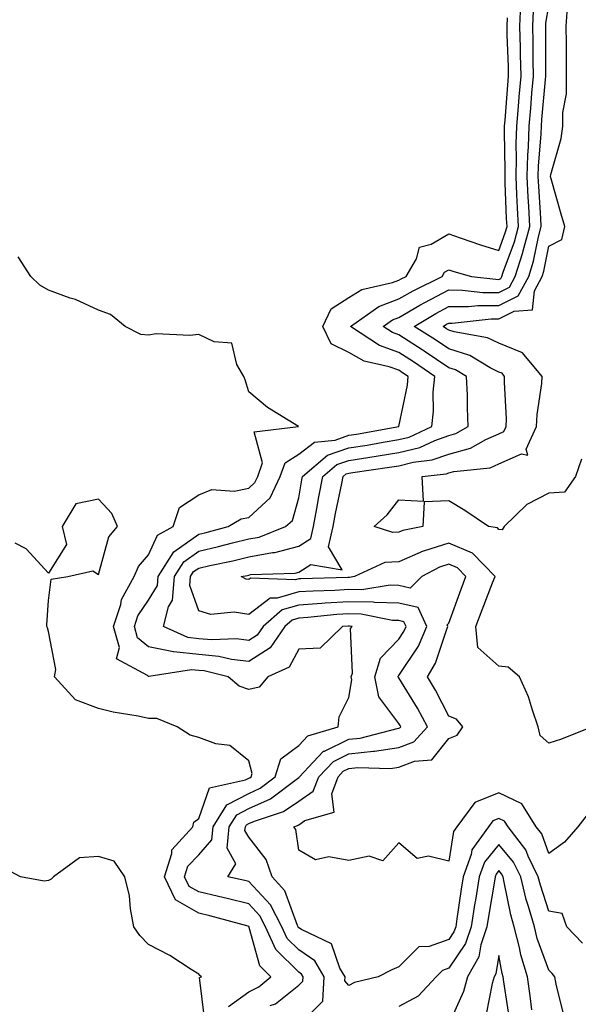
# Model space of a CAD drawing. Units: inches. Extents: x 950003 to 952643, y 7332218 to 7334858.
# Drawn here: x 950652 to 950764, y 7333646 to 7333843 of the extents above; entities that cross this region are included whole.
import ezdxf

# ---------------------------------------------------------------- set-up
doc = ezdxf.new("R2010")
doc.units = ezdxf.units.IN
doc.header["$MEASUREMENT"] = 0
doc.layers.add('Contour_95007332', color=7, linetype='Continuous', true_color=0xee90d4)

msp = doc.modelspace()

# ---------------------------------------------------------------- linework, layer by layer
at = {"layer": 'Contour_95007332'}
for points in [[(950764.77, 7333658.64, 3275), (950761.64, 7333661.92, 3275), (950760.72, 7333664.59, 3275), (950758.05, 7333665.08, 3275), (950756.35, 7333670.22, 3275), (950755.93, 7333671.92, 3275), (950753.91, 7333676.06, 3275), (950753.45, 7333677.32, 3275), (950749.88, 7333681.92, 3275), (950749.17, 7333683.04, 3275), (950748.05, 7333683.58, 3275), (950746.87, 7333683.11, 3275), (950745.99, 7333681.92, 3275), (950742.66, 7333677.31, 3275), (950742.51, 7333676.39, 3275), (950740.89, 7333671.92, 3275), (950740.51, 7333669.46, 3275), (950739.66, 7333663.54, 3275), (950739.42, 7333661.92, 3275), (950739.08, 7333660.89, 3275), (950738.05, 7333659.4, 3275), (950734.15, 7333658.02, 3275), (950732.03, 7333657.93, 3275), (950728.05, 7333653.94, 3275), (950726.63, 7333653.34, 3275), (950723.95, 7333651.92, 3275), (950719.19, 7333650.77, 3275), (950718.05, 7333650.18, 3275), (950717.27, 7333651.14, 3275), (950717.31, 7333651.92, 3275), (950716.27, 7333653.69, 3275), (950714.62, 7333658.5, 3275), (950708.59, 7333661.39, 3275), (950708.05, 7333661.75, 3275), (950707.96, 7333661.83, 3275), (950707.92, 7333661.92, 3275), (950707.8, 7333662.17, 3275), (950705.26, 7333669.13, 3275), (950702.71, 7333671.92, 3275), (950701.52, 7333675.38, 3275), (950698.05, 7333679.84, 3275), (950697.31, 7333681.18, 3275), (950697.39, 7333681.92, 3275), (950697.64, 7333682.33, 3275), (950698.05, 7333682.55, 3275), (950699.18, 7333683.05, 3275), (950705.03, 7333684.94, 3275), (950708.05, 7333687.04, 3275), (950710.96, 7333689.01, 3275), (950712.04, 7333691.92, 3275), (950714.97, 7333694.99, 3275), (950718.05, 7333696.49, 3275), (950722.97, 7333697, 3275), (950723.19, 7333697.06, 3275), (950728.05, 7333697.73, 3275), (950731.06, 7333698.91, 3275), (950733.76, 7333701.92, 3275), (950731.76, 7333705.63, 3275), (950728.05, 7333711.66, 3275), (950727.93, 7333711.81, 3275), (950727.91, 7333711.92, 3275), (950727.94, 7333712.02, 3275), (950728.05, 7333712.13, 3275), (950731.99, 7333717.99, 3275), (950733.67, 7333721.92, 3275), (950731.89, 7333725.76, 3275), (950728.05, 7333726.64, 3275), (950723.21, 7333726.76, 3275), (950722.94, 7333726.82, 3275), (950718.05, 7333726.9, 3275), (950713.36, 7333726.61, 3275), (950712.67, 7333726.53, 3275), (950708.05, 7333726.23, 3275), (950704.71, 7333725.26, 3275), (950700.91, 7333721.92, 3275), (950699.74, 7333720.23, 3275), (950698.05, 7333719.17, 3275), (950695.58, 7333719.45, 3275), (950690.71, 7333719.26, 3275), (950688.05, 7333719.5, 3275), (950685.87, 7333719.74, 3275), (950681.04, 7333721.92, 3275), (950682.01, 7333725.87, 3275), (950682.8, 7333727.18, 3275), (950683.2, 7333731.92, 3275), (950685.06, 7333734.9, 3275), (950688.05, 7333737.02, 3275), (950692.04, 7333737.93, 3275), (950694.78, 7333738.65, 3275), (950698.05, 7333739.44, 3275), (950700.14, 7333739.83, 3275), (950705.39, 7333741.92, 3275), (950706.81, 7333743.16, 3275), (950708.05, 7333747.66, 3275), (950708.67, 7333751.29, 3275), (950708.8, 7333751.92, 3275), (950713.8, 7333756.17, 3275), (950718.05, 7333757.65, 3275), (950721.74, 7333758.22, 3275), (950724.92, 7333758.8, 3275), (950728.05, 7333759.3, 3275), (950730.15, 7333759.82, 3275), (950734.64, 7333761.92, 3275), (950734.98, 7333764.99, 3275), (950734.94, 7333768.81, 3275), (950735.22, 7333771.92, 3275), (950730.97, 7333774.84, 3275), (950728.05, 7333776.7, 3275), (950724.22, 7333778.09, 3275), (950718.37, 7333781.92, 3275), (950724.05, 7333785.92, 3275), (950728.05, 7333787.42, 3275), (950730.9, 7333789.07, 3275), (950736.73, 7333791.92, 3275), (950737.21, 7333792.76, 3275), (950738.05, 7333793.23, 3275), (950739.05, 7333792.91, 3275), (950742.58, 7333791.92, 3275), (950747.46, 7333791.34, 3275), (950748.05, 7333791.33, 3275), (950748.44, 7333791.53, 3275), (950748.65, 7333791.92, 3275), (950748.92, 7333792.79, 3275), (950751.15, 7333798.83, 3275), (950751.96, 7333801.92, 3275), (950751.77, 7333805.64, 3275), (950751.67, 7333808.3, 3275), (950751.49, 7333811.92, 3275), (950751.59, 7333815.46, 3275), (950751.54, 7333818.43, 3275), (950751.64, 7333821.92, 3275), (950751.98, 7333825.85, 3275), (950752.13, 7333827.83, 3275), (950752.48, 7333831.92, 3275), (950752.4, 7333836.27, 3275), (950752.35, 7333837.62, 3275), (950752.26, 7333841.92, 3275), (950752.46, 7333846.33, 3275)], [(950766.67, 7333701.92, 3273), (950760.54, 7333699.43, 3273), (950758.05, 7333698.63, 3273), (950756.3, 7333700.17, 3273), (950755.92, 7333701.92, 3273), (950754.75, 7333705.23, 3273), (950753.99, 7333707.86, 3273), (950752.19, 7333711.92, 3273), (950749.92, 7333713.79, 3273), (950748.05, 7333714.01, 3273), (950743.87, 7333717.74, 3273), (950743.46, 7333721.92, 3273), (950744.7, 7333725.27, 3273), (950746.8, 7333730.67, 3273), (950747.28, 7333731.92, 3273), (950742.76, 7333736.63, 3273), (950738.05, 7333738.6, 3273), (950733.21, 7333737.07, 3273), (950732.95, 7333737.02, 3273), (950728.05, 7333734.85, 3273), (950725.25, 7333734.72, 3273), (950719.2, 7333731.92, 3273), (950718.21, 7333731.76, 3273), (950718.05, 7333731.76, 3273), (950717.88, 7333731.75, 3273), (950708.47, 7333731.5, 3273), (950708.05, 7333731.47, 3273), (950707.42, 7333731.29, 3273), (950698.39, 7333731.58, 3273), (950698.05, 7333731.31, 3273), (950697.53, 7333731.4, 3273), (950696.56, 7333731.92, 3273), (950697.8, 7333732.17, 3273), (950698.05, 7333732.23, 3273), (950698.43, 7333732.31, 3273), (950707.35, 7333732.62, 3273), (950708.05, 7333732.81, 3273), (950710.49, 7333734.36, 3273), (950716.73, 7333733.24, 3273), (950713.97, 7333737.84, 3273), (950714.92, 7333741.92, 3273), (950715.41, 7333744.56, 3273), (950716.64, 7333750.52, 3273), (950716.92, 7333751.92, 3273), (950717.53, 7333752.44, 3273), (950718.05, 7333752.62, 3273), (950718.88, 7333752.75, 3273), (950726.18, 7333753.78, 3273), (950728.05, 7333754.08, 3273), (950730.92, 7333754.79, 3273), (950734.75, 7333755.23, 3273), (950738.05, 7333756.39, 3273), (950742.4, 7333757.58, 3273), (950745.45, 7333759.32, 3273), (950748.05, 7333760.46, 3273), (950749.06, 7333760.91, 3273), (950749.51, 7333761.92, 3273), (950749.58, 7333763.46, 3273), (950749.15, 7333770.81, 3273), (950749.21, 7333771.92, 3273), (950748.68, 7333772.55, 3273), (950748.05, 7333772.81, 3273), (950746.3, 7333773.67, 3273), (950742.23, 7333776.09, 3273), (950738.05, 7333777.42, 3273), (950735.36, 7333779.23, 3273), (950731.09, 7333781.92, 3273), (950735.42, 7333784.54, 3273), (950738.05, 7333785.9, 3273), (950742.01, 7333785.88, 3273), (950743.88, 7333786.09, 3273), (950748.05, 7333786.08, 3273), (950751.94, 7333788.03, 3273), (950754.03, 7333791.92, 3273), (950754.98, 7333794.99, 3273), (950755.97, 7333799.84, 3273), (950756.52, 7333801.92, 3273), (950756.43, 7333803.54, 3273), (950756.02, 7333809.89, 3273), (950755.92, 7333811.92, 3273), (950755.98, 7333813.99, 3273), (950756.51, 7333820.38, 3273), (950756.56, 7333821.92, 3273), (950756.67, 7333823.3, 3273), (950757.38, 7333831.25, 3273), (950757.43, 7333831.92, 3273), (950757.42, 7333832.55, 3273), (950757.42, 7333841.29, 3273), (950757.41, 7333841.92, 3273), (950757.43, 7333842.54, 3273), (950758.05, 7333846, 3273)], [(950748.05, 7333741.33, 3272), (950747.77, 7333741.64, 3272), (950745.99, 7333741.92, 3272), (950741.26, 7333745.13, 3272), (950738.05, 7333747.08, 3272), (950733.11, 7333746.86, 3272), (950732.86, 7333741.92, 3272), (950728.85, 7333741.12, 3272), (950728.05, 7333740.77, 3272), (950726.84, 7333740.71, 3272), (950723.13, 7333741.92, 3272), (950725.73, 7333744.24, 3272), (950728.05, 7333747.25, 3272), (950732.97, 7333747, 3272), (950732.69, 7333751.92, 3272), (950737.5, 7333752.46, 3272), (950738.05, 7333752.65, 3272), (950739.07, 7333752.93, 3272), (950746.28, 7333753.69, 3272), (950748.05, 7333754.47, 3272), (950752.59, 7333756.46, 3272), (950753.81, 7333756.16, 3272), (950753.53, 7333757.39, 3272), (950755.58, 7333761.92, 3272), (950755.68, 7333764.29, 3272), (950756.64, 7333770.51, 3272), (950756.72, 7333771.92, 3272), (950752.75, 7333776.62, 3272), (950748.05, 7333778.58, 3272), (950745.8, 7333779.67, 3272), (950739.14, 7333780.82, 3272), (950738.05, 7333781.17, 3272), (950737.6, 7333781.47, 3272), (950736.89, 7333781.92, 3272), (950737.61, 7333782.36, 3272), (950738.05, 7333782.58, 3272), (950738.71, 7333782.58, 3272), (950746.52, 7333783.45, 3272), (950748.05, 7333783.45, 3272), (950751.13, 7333785, 3272), (950754.76, 7333785.21, 3272), (950755.16, 7333789.03, 3272), (950756.71, 7333791.92, 3272), (950757.03, 7333792.94, 3272), (950758.05, 7333797.95, 3272), (950760.65, 7333799.32, 3272), (950761.25, 7333801.92, 3272), (950760.49, 7333804.36, 3272), (950758.52, 7333811.45, 3272), (950758.38, 7333811.92, 3272), (950758.45, 7333812.32, 3272), (950760.5, 7333819.47, 3272), (950760.83, 7333821.92, 3272), (950760.83, 7333824.7, 3272), (950761.59, 7333828.38, 3272), (950761.59, 7333831.92, 3272), (950761.54, 7333835.41, 3272), (950761.54, 7333838.44, 3272), (950761.49, 7333841.92, 3272), (950761.79, 7333845.67, 3272)], [(950708.05, 7333642.22, 3276), (950712.88, 7333647.08, 3276), (950713.12, 7333651.92, 3276), (950711.25, 7333655.12, 3276), (950708.05, 7333657.3, 3276), (950705.74, 7333659.61, 3276), (950704.65, 7333661.92, 3276), (950702.43, 7333666.3, 3276), (950698.05, 7333670.99, 3276), (950697.31, 7333671.17, 3276), (950693.89, 7333671.92, 3276), (950695.46, 7333674.51, 3276), (950693.74, 7333677.61, 3276), (950694.16, 7333681.92, 3276), (950695.67, 7333684.3, 3276), (950698.05, 7333685.57, 3276), (950702.44, 7333687.53, 3276), (950707.52, 7333691.39, 3276), (950708.05, 7333691.76, 3276), (950708.15, 7333691.82, 3276), (950708.19, 7333691.92, 3276), (950710.95, 7333694.82, 3276), (950712.97, 7333697, 3276), (950713.2, 7333697.06, 3276), (950718.05, 7333699.43, 3276), (950720.31, 7333699.66, 3276), (950727.72, 7333701.59, 3276), (950728.05, 7333701.64, 3276), (950728.26, 7333701.71, 3276), (950728.44, 7333701.92, 3276), (950728.3, 7333702.17, 3276), (950728.05, 7333702.58, 3276), (950724.03, 7333707.9, 3276), (950723.24, 7333711.92, 3276), (950724.37, 7333715.6, 3276), (950728.05, 7333719.42, 3276), (950729.06, 7333720.92, 3276), (950729.49, 7333721.92, 3276), (950729.03, 7333722.9, 3276), (950728.05, 7333723.12, 3276), (950726.82, 7333723.16, 3276), (950720.56, 7333724.43, 3276), (950718.05, 7333724.47, 3276), (950715.65, 7333724.32, 3276), (950709.86, 7333723.72, 3276), (950708.05, 7333723.6, 3276), (950706.75, 7333723.22, 3276), (950705.27, 7333721.92, 3276), (950702.31, 7333717.66, 3276), (950698.05, 7333714.98, 3276), (950694.59, 7333715.38, 3276), (950692.1, 7333715.97, 3276), (950688.05, 7333716.32, 3276), (950683.09, 7333716.88, 3276), (950683, 7333716.87, 3276), (950678.05, 7333717.91, 3276), (950675.84, 7333719.71, 3276), (950675.24, 7333721.92, 3276), (950675.92, 7333724.05, 3276), (950678.05, 7333727.23, 3276), (950679.82, 7333730.15, 3276), (950679.97, 7333731.92, 3276), (950683.08, 7333736.89, 3276), (950688.05, 7333740.41, 3276), (950689.28, 7333740.69, 3276), (950693.92, 7333741.92, 3276), (950696.53, 7333743.44, 3276), (950698.05, 7333743.74, 3276), (950702.31, 7333747.66, 3276), (950704.37, 7333751.92, 3276), (950705.31, 7333754.66, 3276), (950708.05, 7333756.41, 3276), (950711.17, 7333758.79, 3276), (950715.35, 7333759.22, 3276), (950718.05, 7333760.16, 3276), (950719.57, 7333760.4, 3276), (950728.05, 7333761.91, 3276), (950728.07, 7333761.92, 3276), (950728.08, 7333761.94, 3276), (950729.76, 7333770.21, 3276), (950729.92, 7333771.92, 3276), (950728.81, 7333772.68, 3276), (950728.05, 7333773.16, 3276), (950726.1, 7333773.87, 3276), (950721.14, 7333775.01, 3276), (950718.05, 7333776.74, 3276), (950714.56, 7333778.43, 3276), (950712.85, 7333781.92, 3276), (950714.51, 7333785.46, 3276), (950718.05, 7333787.73, 3276), (950720.65, 7333789.32, 3276), (950726.81, 7333790.68, 3276), (950728.05, 7333791.14, 3276), (950728.54, 7333791.43, 3276), (950729.55, 7333791.92, 3276), (950731.59, 7333795.46, 3276), (950732.19, 7333797.77, 3276), (950734.5, 7333798.36, 3276), (950738.05, 7333800.4, 3276), (950740.31, 7333799.66, 3276), (950744.38, 7333798.25, 3276), (950748.05, 7333797.13, 3276), (950749.34, 7333800.63, 3276), (950749.68, 7333801.92, 3276), (950749.6, 7333803.47, 3276), (950749.34, 7333810.63, 3276), (950749.28, 7333811.92, 3276), (950749.32, 7333813.18, 3276), (950749.15, 7333820.81, 3276), (950749.19, 7333821.92, 3276), (950749.3, 7333823.17, 3276), (950749.85, 7333830.12, 3276), (950750, 7333831.92, 3276), (950749.96, 7333833.83, 3276), (950749.72, 7333840.25, 3276), (950749.69, 7333841.92, 3276), (950749.77, 7333843.63, 3276)], [(950765.68, 7333684.29, 3274), (950763.84, 7333681.92, 3274), (950761.15, 7333678.82, 3274), (950758.05, 7333676.59, 3274), (950756.61, 7333680.48, 3274), (950755.49, 7333681.92, 3274), (950752.63, 7333686.5, 3274), (950748.05, 7333688.69, 3274), (950743.22, 7333686.75, 3274), (950739.63, 7333681.92, 3274), (950738.97, 7333681, 3274), (950738.05, 7333675.04, 3274), (950733.96, 7333676.01, 3274), (950731.7, 7333675.58, 3274), (950728.05, 7333678.68, 3274), (950724.86, 7333675.12, 3274), (950722.14, 7333676.02, 3274), (950718.05, 7333675.16, 3274), (950714.08, 7333675.9, 3274), (950711.43, 7333675.3, 3274), (950708.05, 7333677.22, 3274), (950707.48, 7333681.35, 3274), (950707.1, 7333681.92, 3274), (950707.82, 7333682.15, 3274), (950708.05, 7333682.32, 3274), (950709.27, 7333683.14, 3274), (950715.12, 7333684.85, 3274), (950714.64, 7333688.51, 3274), (950715.91, 7333691.92, 3274), (950716.96, 7333693.01, 3274), (950718.05, 7333693.55, 3274), (950719.87, 7333693.74, 3274), (950726.38, 7333693.59, 3274), (950728.05, 7333693.82, 3274), (950731.18, 7333695.05, 3274), (950734.64, 7333695.33, 3274), (950738.05, 7333699.54, 3274), (950739.72, 7333700.26, 3274), (950740.86, 7333701.92, 3274), (950739.55, 7333703.42, 3274), (950738.05, 7333704.03, 3274), (950735.36, 7333709.24, 3274), (950733.77, 7333711.92, 3274), (950735.38, 7333714.59, 3274), (950737.73, 7333721.59, 3274), (950737.86, 7333721.92, 3274), (950737.71, 7333722.27, 3274), (950738.05, 7333722.62, 3274), (950740.52, 7333729.44, 3274), (950741.47, 7333731.92, 3274), (950739.8, 7333733.66, 3274), (950738.05, 7333734.39, 3274), (950736.17, 7333733.8, 3274), (950732.66, 7333731.92, 3274), (950730.34, 7333729.63, 3274), (950728.05, 7333730.15, 3274), (950726.32, 7333730.2, 3274), (950720.69, 7333729.29, 3274), (950718.05, 7333729.33, 3274), (950715.29, 7333729.16, 3274), (950710.93, 7333729.04, 3274), (950708.05, 7333728.85, 3274), (950703.72, 7333727.59, 3274), (950702.34, 7333727.64, 3274), (950698.05, 7333724.32, 3274), (950695.17, 7333724.8, 3274), (950690.46, 7333724.33, 3274), (950688.05, 7333725.11, 3274), (950686.27, 7333730.14, 3274), (950686.43, 7333731.92, 3274), (950687.05, 7333732.92, 3274), (950688.05, 7333733.63, 3274), (950690.26, 7333734.13, 3274), (950694.9, 7333735.07, 3274), (950698.05, 7333735.84, 3274), (950702.84, 7333736.72, 3274), (950703.24, 7333736.73, 3274), (950708.05, 7333738.01, 3274), (950710.44, 7333739.53, 3274), (950710.99, 7333741.92, 3274), (950711.67, 7333745.54, 3274), (950712.08, 7333747.89, 3274), (950712.86, 7333751.92, 3274), (950715.67, 7333754.3, 3274), (950718.05, 7333755.13, 3274), (950721.86, 7333755.73, 3274), (950723.95, 7333756.03, 3274), (950728.05, 7333756.7, 3274), (950732.24, 7333757.73, 3274), (950735.27, 7333759.14, 3274), (950738.05, 7333760.12, 3274), (950739.47, 7333760.51, 3274), (950741.94, 7333761.92, 3274), (950741.78, 7333765.66, 3274), (950741.75, 7333768.21, 3274), (950741.61, 7333771.92, 3274), (950739.38, 7333773.25, 3274), (950738.05, 7333773.67, 3274), (950733.13, 7333777, 3274), (950732.71, 7333777.27, 3274), (950728.05, 7333780.24, 3274), (950726.82, 7333780.68, 3274), (950724.93, 7333781.92, 3274), (950726.76, 7333783.21, 3274), (950728.05, 7333783.69, 3274), (950732.28, 7333786.15, 3274), (950733.25, 7333786.73, 3274), (950738.05, 7333789.21, 3274), (950740.76, 7333789.2, 3274), (950744.85, 7333788.72, 3274), (950748.05, 7333788.71, 3274), (950750.19, 7333789.78, 3274), (950751.34, 7333791.92, 3274), (950752.83, 7333796.7, 3274), (950752.94, 7333797.02, 3274), (950754.24, 7333801.92, 3274), (950754.03, 7333805.94, 3274), (950753.91, 7333807.78, 3274), (950753.7, 7333811.92, 3274), (950753.83, 7333816.14, 3274), (950753.97, 7333817.84, 3274), (950754.1, 7333821.92, 3274), (950754.41, 7333825.56, 3274), (950754.67, 7333828.54, 3274), (950754.95, 7333831.92, 3274), (950754.9, 7333835.07, 3274), (950754.9, 7333838.77, 3274), (950754.84, 7333841.92, 3274), (950754.97, 7333845, 3274)], [(950702.32, 7333646.18, 3277), (950703.41, 7333646.56, 3277), (950708.05, 7333650.24, 3277), (950708.89, 7333651.08, 3277), (950708.93, 7333651.92, 3277), (950708.61, 7333652.48, 3277), (950708.05, 7333652.85, 3277), (950703.5, 7333657.37, 3277), (950701.38, 7333661.92, 3277), (950700.27, 7333664.13, 3277), (950698.05, 7333666.5, 3277), (950693.72, 7333667.59, 3277), (950692.01, 7333667.96, 3277), (950688.05, 7333668.91, 3277), (950686.14, 7333670.01, 3277), (950685.23, 7333671.92, 3277), (950685.9, 7333674.07, 3277), (950688.05, 7333676.33, 3277), (950690.69, 7333679.28, 3277), (950690.94, 7333681.92, 3277), (950693.69, 7333686.28, 3277), (950698.05, 7333688.6, 3277), (950700.34, 7333689.63, 3277), (950703.36, 7333691.92, 3277), (950704.45, 7333695.52, 3277), (950708.05, 7333698.19, 3277), (950709.85, 7333700.12, 3277), (950715.94, 7333701.92, 3277), (950716.11, 7333703.86, 3277), (950718.05, 7333707.77, 3277), (950718.68, 7333711.29, 3277), (950718.56, 7333711.92, 3277), (950718.78, 7333712.65, 3277), (950718.42, 7333721.55, 3277), (950718.76, 7333721.92, 3277), (950718.17, 7333722.04, 3277), (950718.05, 7333722.04, 3277), (950717.93, 7333722.04, 3277), (950716.82, 7333721.92, 3277), (950712.34, 7333717.63, 3277), (950708.05, 7333717.42, 3277), (950706.14, 7333713.83, 3277), (950701.86, 7333711.92, 3277), (950700.11, 7333709.85, 3277), (950698.05, 7333709.38, 3277), (950696.16, 7333710.02, 3277), (950693.95, 7333711.92, 3277), (950689.18, 7333713.06, 3277), (950688.05, 7333713.16, 3277), (950686.65, 7333713.31, 3277), (950678.09, 7333711.95, 3277), (950678.05, 7333711.96, 3277), (950677.82, 7333712.15, 3277), (950671.6, 7333715.47, 3277), (950672.2, 7333717.77, 3277), (950671.06, 7333721.92, 3277), (950672.47, 7333726.34, 3277), (950672.62, 7333727.35, 3277), (950675.14, 7333731.92, 3277), (950676.03, 7333733.94, 3277), (950678.05, 7333736.26, 3277), (950679.8, 7333740.18, 3277), (950682.92, 7333741.92, 3277), (950684.22, 7333745.75, 3277), (950688.05, 7333748.29, 3277), (950690.67, 7333749.3, 3277), (950695.14, 7333749.01, 3277), (950698.05, 7333749.58, 3277), (950699.27, 7333750.7, 3277), (950699.87, 7333751.92, 3277), (950700.79, 7333754.66, 3277), (950699.13, 7333760.84, 3277), (950708, 7333761.92, 3277), (950701.82, 7333765.69, 3277), (950698.05, 7333768.84, 3277), (950697.37, 7333771.24, 3277), (950697.09, 7333771.92, 3277), (950695.67, 7333774.3, 3277), (950694.68, 7333778.56, 3277), (950691.13, 7333778.84, 3277), (950688.05, 7333780.34, 3277), (950686.26, 7333780.14, 3277), (950679.55, 7333780.42, 3277), (950678.05, 7333780.17, 3277), (950676.47, 7333780.34, 3277), (950673.36, 7333781.92, 3277), (950670.41, 7333784.29, 3277), (950668.05, 7333785.19, 3277), (950663.43, 7333787.31, 3277), (950662.37, 7333787.6, 3277), (950658.05, 7333789.16, 3277), (950656.29, 7333790.16, 3277), (950654.48, 7333791.92, 3277), (950651.97, 7333795.84, 3277)], [(950764.57, 7333755.4, 3272), (950763.37, 7333751.92, 3272), (950761.18, 7333748.79, 3272), (950758.05, 7333748.57, 3272), (950753.63, 7333746.35, 3272), (950749.09, 7333741.92, 3272), (950748.71, 7333741.25, 3272), (950748.05, 7333741.33, 3272)], [(950694.01, 7333645.97, 3278), (950698.05, 7333648.94, 3278), (950700.07, 7333649.9, 3278), (950702.46, 7333651.92, 3278), (950700.25, 7333654.12, 3278), (950698.17, 7333661.8, 3278), (950698.11, 7333661.92, 3278), (950698.09, 7333661.96, 3278), (950698.05, 7333662.01, 3278), (950697.93, 7333662.04, 3278), (950690.26, 7333664.13, 3278), (950688.05, 7333664.65, 3278), (950683.44, 7333667.31, 3278), (950681.25, 7333671.92, 3278), (950682.7, 7333676.57, 3278), (950682.68, 7333677.29, 3278), (950686.87, 7333681.92, 3278), (950687.11, 7333682.86, 3278), (950688.05, 7333683.55, 3278), (950690.24, 7333689.73, 3278), (950697.42, 7333691.3, 3278), (950698.05, 7333691.63, 3278), (950698.26, 7333691.72, 3278), (950698.52, 7333691.92, 3278), (950698.71, 7333692.59, 3278), (950698.05, 7333695.12, 3278), (950694.29, 7333698.16, 3278), (950691.47, 7333698.5, 3278), (950688.05, 7333699.75, 3278), (950686.38, 7333700.25, 3278), (950683.74, 7333701.92, 3278), (950679.7, 7333703.57, 3278), (950678.05, 7333703.54, 3278), (950675.96, 7333704.01, 3278), (950670.94, 7333704.81, 3278), (950668.05, 7333705.57, 3278), (950663.4, 7333707.27, 3278), (950659.25, 7333711.92, 3278), (950659.51, 7333713.38, 3278), (950658.05, 7333720.98, 3278), (950657.84, 7333721.71, 3278), (950657.73, 7333721.92, 3278), (950657.68, 7333722.29, 3278), (950658.05, 7333727.13, 3278), (950658.56, 7333731.41, 3278), (950661.92, 7333731.92, 3278), (950666.88, 7333733.09, 3278), (950668.05, 7333732.36, 3278), (950670.12, 7333739.85, 3278), (950671.8, 7333741.92, 3278), (950670.67, 7333744.54, 3278), (950668.05, 7333747.4, 3278), (950663.53, 7333746.45, 3278), (950660.77, 7333741.92, 3278), (950661.61, 7333738.36, 3278), (950658.05, 7333732.64, 3278), (950653.59, 7333737.45, 3278), (950651.37, 7333738.6, 3278)], [(950760.9, 7333644.78, 3276), (950759.51, 7333650.46, 3276), (950759.21, 7333651.92, 3276), (950758.7, 7333652.58, 3276), (950758.05, 7333653.27, 3276), (950755.73, 7333659.6, 3276), (950755.14, 7333661.92, 3276), (950754, 7333665.98, 3276), (950753.53, 7333667.39, 3276), (950752.41, 7333671.92, 3276), (950750.98, 7333674.84, 3276), (950748.05, 7333678.38, 3276), (950745.15, 7333674.82, 3276), (950744.09, 7333671.92, 3276), (950743.36, 7333667.23, 3276), (950743.27, 7333666.7, 3276), (950742.54, 7333661.92, 3276), (950741.41, 7333658.56, 3276), (950738.05, 7333653.65, 3276), (950736.77, 7333653.19, 3276), (950735.5, 7333651.92, 3276), (950731.89, 7333648.08, 3276), (950728.05, 7333645.98, 3276)], [(950689.27, 7333643.14, 3279), (950688.21, 7333651.76, 3279), (950688.59, 7333651.92, 3279), (950688.29, 7333652.16, 3279), (950688.05, 7333652.49, 3279), (950686.56, 7333653.41, 3279), (950682.32, 7333656.18, 3279), (950678.05, 7333658.39, 3279), (950676.3, 7333660.17, 3279), (950675.11, 7333661.92, 3279), (950674.44, 7333665.53, 3279), (950674.24, 7333668.11, 3279), (950673.3, 7333671.92, 3279), (950671.15, 7333675.02, 3279), (950668.05, 7333675.99, 3279), (950664.26, 7333675.71, 3279), (950659.06, 7333671.92, 3279), (950658.56, 7333671.42, 3279), (950658.05, 7333671.15, 3279), (950657.17, 7333671.05, 3279), (950652.45, 7333671.92, 3279), (950649.59, 7333673.46, 3279)], [(950754.62, 7333645.35, 3277), (950754.29, 7333648.16, 3277), (950753.75, 7333651.92, 3277), (950752.42, 7333656.3, 3277), (950752.15, 7333657.82, 3277), (950751.12, 7333661.92, 3277), (950750.44, 7333664.31, 3277), (950749.14, 7333670.82, 3277), (950748.88, 7333671.92, 3277), (950748.61, 7333672.48, 3277), (950748.05, 7333673.15, 3277), (950747.5, 7333672.47, 3277), (950747.3, 7333671.92, 3277), (950747.16, 7333671.03, 3277), (950745.99, 7333663.99, 3277), (950745.67, 7333661.92, 3277), (950744.47, 7333658.33, 3277), (950744.07, 7333655.9, 3277), (950741.78, 7333651.92, 3277), (950740.95, 7333649.02, 3277), (950738.05, 7333642.46, 3277)], [(950750.14, 7333644.01, 3278), (950749.06, 7333650.91, 3278), (950748.91, 7333651.92, 3278), (950748.71, 7333652.58, 3278), (950748.05, 7333656.19, 3278), (950747.44, 7333652.52, 3278), (950747.1, 7333651.92, 3278), (950746.72, 7333650.59, 3278), (950745.51, 7333644.46, 3278)]]:
    msp.add_polyline3d(points, dxfattribs=at)

doc.saveas('drawing.dxf')
